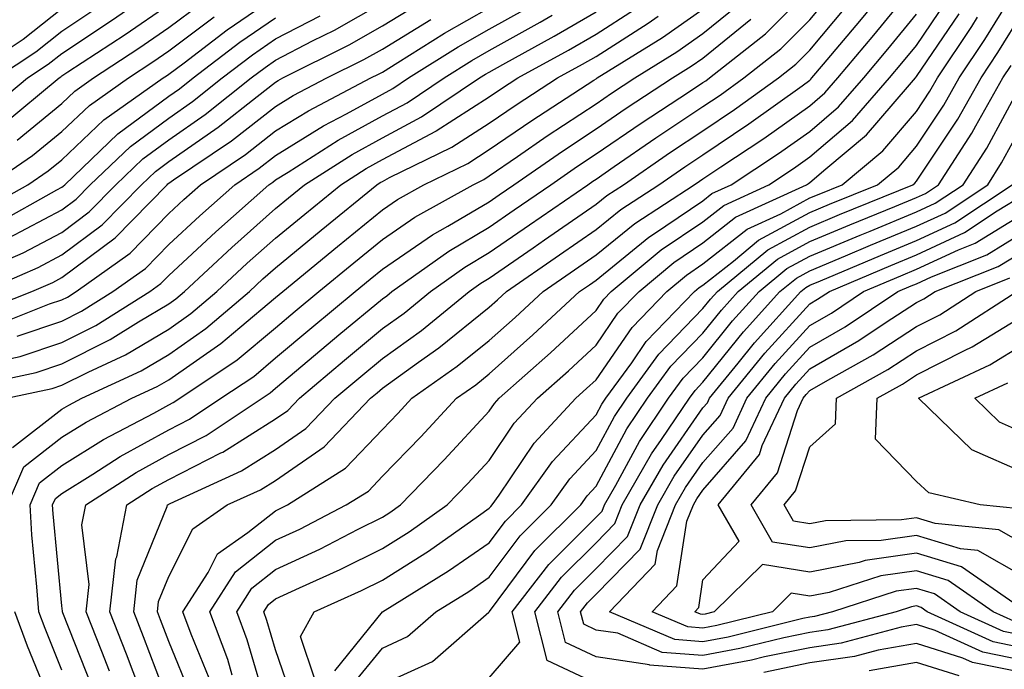
# Model space of a CAD drawing. Units: inches. Extents: x 992243 to 994883, y 7253018 to 7255658.
# Drawn here: x 994614 to 994706, y 7254527 to 7254587 of the extents above; entities that cross this region are included whole.
import ezdxf

# ---------------------------------------------------------------- set-up
doc = ezdxf.new("R2010")
doc.units = ezdxf.units.IN
doc.header["$MEASUREMENT"] = 0
doc.layers.add('Contour_99227253', color=7, linetype='Continuous', true_color=0x5e7cfb)

msp = doc.modelspace()

# ---------------------------------------------------------------- linework, layer by layer
at = {"layer": 'Contour_99227253'}
for points in [[(994630.14, 7254524.01, 3041), (994628.05, 7254529.137, 3041), (994627.288, 7254531.158, 3041), (994626.985, 7254531.92, 3041), (994627.093, 7254532.877, 3041), (994628.05, 7254535.221, 3041), (994630.296, 7254539.674, 3041), (994633.528, 7254541.92, 3041), (994636.634, 7254543.336, 3041), (994638.05, 7254544.225, 3041), (994642.591, 7254547.379, 3041), (994646.937, 7254551.92, 3041), (994647.542, 7254552.428, 3041), (994648.05, 7254552.858, 3041), (994651.419, 7254555.289, 3041), (994653.323, 7254556.647, 3041), (994658.05, 7254560.445, 3041), (994658.831, 7254561.139, 3041), (994659.671, 7254561.92, 3041), (994664.612, 7254565.358, 3041), (994668.05, 7254567.721, 3041), (994670.364, 7254569.606, 3041), (994673.919, 7254571.92, 3041), (994676.36, 7254573.61, 3041), (994678.05, 7254574.733, 3041), (994682.357, 7254577.613, 3041), (994687.327, 7254581.197, 3041), (994688.05, 7254581.715, 3041), (994688.157, 7254581.813, 3041), (994688.255, 7254581.92, 3041), (994689.339, 7254583.209, 3041), (994692.728, 7254587.242, 3041), (994696.556, 7254591.92, 3041)], [(994631.829, 7254525.699, 3040), (994630.15, 7254529.82, 3040), (994629.368, 7254531.92, 3040), (994631.732, 7254535.602, 3040), (994632.62, 7254537.35, 3040), (994635.462, 7254539.332, 3040), (994638.05, 7254541.373, 3040), (994638.421, 7254541.549, 3040), (994639.153, 7254541.92, 3040), (994644.603, 7254545.367, 3040), (994648.05, 7254549, 3040), (994649.485, 7254550.485, 3040), (994650.814, 7254551.92, 3040), (994655.052, 7254554.918, 3040), (994658.05, 7254557.33, 3040), (994660.482, 7254559.488, 3040), (994663.089, 7254561.92, 3040), (994666.019, 7254563.951, 3040), (994668.05, 7254565.358, 3040), (994671.673, 7254568.297, 3040), (994677.239, 7254571.92, 3040), (994677.718, 7254572.252, 3040), (994678.05, 7254572.477, 3040), (994679.73, 7254573.6, 3040), (994683.734, 7254576.236, 3040), (994688.05, 7254579.322, 3040), (994689.456, 7254580.514, 3040), (994690.677, 7254581.92, 3040), (994694.036, 7254585.934, 3040), (994698.05, 7254590.836, 3040)], [(994643.587, 7254526.383, 3035), (994648.05, 7254531.91, 3035), (994654.232, 7254535.738, 3035), (994658.05, 7254538.375, 3035), (994659.564, 7254540.406, 3035), (994661.077, 7254541.92, 3035), (994663.978, 7254545.992, 3035), (994668.05, 7254550.358, 3035), (994668.597, 7254551.373, 3035), (994668.968, 7254551.92, 3035), (994671.38, 7254555.25, 3035), (994672.737, 7254557.233, 3035), (994677.249, 7254561.92, 3035), (994677.689, 7254562.281, 3035), (994678.05, 7254562.526, 3035), (994680.901, 7254564.772, 3035), (994683.255, 7254566.715, 3035), (994688.05, 7254569.313, 3035), (994689.886, 7254570.084, 3035), (994694.388, 7254571.92, 3035), (994696.39, 7254573.58, 3035), (994698.05, 7254575.524, 3035), (994700.589, 7254579.381, 3035), (994702.034, 7254581.92, 3035), (994704.437, 7254585.533, 3035), (994708.05, 7254591.393, 3035)], [(994622.493, 7254526.363, 3044), (994621.771, 7254528.199, 3044), (994620.325, 7254531.92, 3044), (994620.609, 7254534.479, 3044), (994619.925, 7254540.045, 3044), (994620.296, 7254541.92, 3044), (994625.003, 7254544.967, 3044), (994628.05, 7254546.647, 3044), (994631.546, 7254548.424, 3044), (994636.78, 7254551.92, 3044), (994637.542, 7254552.428, 3044), (994638.05, 7254552.858, 3044), (994642.962, 7254557.008, 3044), (994643.978, 7254557.848, 3044), (994648.05, 7254561.236, 3044), (994648.45, 7254561.52, 3044), (994648.929, 7254561.92, 3044), (994654.261, 7254565.709, 3044), (994658.05, 7254567.945, 3044), (994660.394, 7254569.576, 3044), (994663.812, 7254571.92, 3044), (994666.312, 7254573.658, 3044), (994668.05, 7254574.801, 3044), (994672.269, 7254577.701, 3044), (994676.79, 7254580.66, 3044), (994678.05, 7254581.49, 3044), (994678.304, 7254581.666, 3044), (994678.665, 7254581.92, 3044), (994683.909, 7254586.061, 3044), (994688.05, 7254590.231, 3044)], [(994625.345, 7254524.625, 3043), (994624.085, 7254527.955, 3043), (994622.542, 7254531.92, 3043), (994623.099, 7254536.871, 3043), (994623.177, 7254537.047, 3043), (994624.114, 7254541.92, 3043), (994626.507, 7254543.463, 3043), (994628.05, 7254544.313, 3043), (994632.923, 7254546.793, 3043), (994633.099, 7254546.871, 3043), (994638.05, 7254549.986, 3043), (994639.193, 7254550.777, 3043), (994640.286, 7254551.92, 3043), (994644.485, 7254555.485, 3043), (994648.05, 7254558.443, 3043), (994650.071, 7254559.899, 3043), (994652.542, 7254561.92, 3043), (994655.765, 7254564.205, 3043), (994658.05, 7254565.563, 3043), (994661.81, 7254568.16, 3043), (994667.269, 7254571.92, 3043), (994667.728, 7254572.242, 3043), (994668.05, 7254572.447, 3043), (994669.749, 7254573.619, 3043), (994673.646, 7254576.324, 3043), (994678.05, 7254579.235, 3043), (994679.661, 7254580.309, 3043), (994681.888, 7254581.92, 3043), (994685.325, 7254584.645, 3043), (994688.05, 7254587.379, 3043), (994690.12, 7254589.85, 3043)], [(994609.573, 7254563.443, 3056), (994614.427, 7254565.543, 3056), (994618.05, 7254567.457, 3056), (994620.599, 7254569.371, 3056), (994623.099, 7254571.92, 3056), (994625.628, 7254574.342, 3056), (994628.05, 7254576.129, 3056), (994631.468, 7254578.502, 3056), (994635.775, 7254581.92, 3056), (994637.064, 7254582.906, 3056), (994638.05, 7254583.58, 3056), (994641.517, 7254585.387, 3056), (994643.558, 7254586.412, 3056), (994648.05, 7254588.951, 3056)], [(994610.482, 7254569.488, 3059), (994614.866, 7254571.92, 3059), (994616.761, 7254573.209, 3059), (994618.05, 7254574.264, 3059), (994621.966, 7254578.004, 3059), (994627.523, 7254581.92, 3059), (994627.845, 7254582.125, 3059), (994628.05, 7254582.272, 3059), (994629.476, 7254583.346, 3059), (994633.528, 7254586.442, 3059), (994638.05, 7254589.547, 3059)], [(994611.126, 7254578.844, 3063), (994614.837, 7254581.92, 3063), (994616.771, 7254583.199, 3063), (994618.05, 7254584.215, 3063), (994622.679, 7254587.291, 3063), (994625.091, 7254588.961, 3063)], [(994612.464, 7254577.506, 3062), (994617.786, 7254581.92, 3062), (994617.943, 7254582.027, 3062), (994618.05, 7254582.115, 3062), (994618.616, 7254582.486, 3062), (994623.968, 7254586.002, 3062), (994628.05, 7254588.815, 3062)], [(994613.86, 7254576.11, 3061), (994618.05, 7254579.527, 3061), (994619.271, 7254580.699, 3061), (994621.009, 7254581.92, 3061), (994625.257, 7254584.713, 3061), (994628.05, 7254586.637, 3061), (994631.068, 7254588.902, 3061)], [(994637.366, 7254522.604, 3038), (994635.403, 7254529.274, 3038), (994634.417, 7254531.92, 3038), (994635.833, 7254534.137, 3038), (994638.05, 7254535.875, 3038), (994642.181, 7254537.789, 3038), (994645.784, 7254539.654, 3038), (994648.05, 7254540.787, 3038), (994648.743, 7254541.227, 3038), (994649.73, 7254541.92, 3038), (994653.831, 7254546.139, 3038), (994658.05, 7254550.719, 3038), (994658.538, 7254551.432, 3038), (994658.987, 7254551.92, 3038), (994663.792, 7254556.178, 3038), (994668.05, 7254560.143, 3038), (994668.773, 7254561.197, 3038), (994669.466, 7254561.92, 3038), (994674.153, 7254565.817, 3038), (994678.05, 7254568.453, 3038), (994679.993, 7254569.977, 3038), (994684.222, 7254571.92, 3038), (994686.526, 7254573.443, 3038), (994688.05, 7254574.527, 3038), (994692.034, 7254577.936, 3038), (994695.521, 7254581.92, 3038), (994696.673, 7254583.297, 3038), (994698.05, 7254584.977, 3038), (994700.853, 7254589.117, 3038)], [(994608.948, 7254581.92, 3065), (994614.427, 7254585.543, 3065), (994618.05, 7254588.424, 3065)], [(994609.056, 7254552.926, 3050), (994615.638, 7254554.332, 3050), (994618.05, 7254555.133, 3050), (994622.562, 7254557.408, 3050), (994625.218, 7254559.088, 3050), (994628.05, 7254560.777, 3050), (994628.724, 7254561.246, 3050), (994629.515, 7254561.92, 3050), (994633.939, 7254566.031, 3050), (994638.05, 7254569.693, 3050), (994639.271, 7254570.699, 3050), (994640.765, 7254571.92, 3050), (994645.208, 7254574.762, 3050), (994648.05, 7254576.315, 3050), (994651.702, 7254578.268, 3050), (994657.122, 7254581.92, 3050), (994657.689, 7254582.281, 3050), (994658.05, 7254582.477, 3050), (994659.319, 7254583.19, 3050), (994664.134, 7254585.836, 3050), (994668.05, 7254588.111, 3050)], [(994610.648, 7254561.92, 3055), (994615.814, 7254564.156, 3055), (994618.05, 7254565.338, 3055), (994621.81, 7254568.16, 3055), (994625.491, 7254571.92, 3055), (994626.8, 7254573.17, 3055), (994628.05, 7254574.098, 3055), (994632.669, 7254577.301, 3055), (994636.331, 7254580.201, 3055), (994638.05, 7254581.539, 3055), (994638.284, 7254581.686, 3055), (994638.734, 7254581.92, 3055), (994644.935, 7254585.035, 3055), (994648.05, 7254586.793, 3055), (994651.234, 7254588.736, 3055)], [(994611.39, 7254558.58, 3053), (994616.888, 7254560.758, 3053), (994618.05, 7254561.149, 3053), (994618.568, 7254561.402, 3053), (994619.378, 7254561.92, 3053), (994624.446, 7254565.524, 3053), (994628.05, 7254569.215, 3053), (994629.446, 7254570.524, 3053), (994631.028, 7254571.92, 3053), (994635.218, 7254574.752, 3053), (994638.05, 7254576.959, 3053), (994641.116, 7254578.854, 3053), (994646.976, 7254581.92, 3053), (994647.689, 7254582.281, 3053), (994648.05, 7254582.477, 3053), (994649.495, 7254583.365, 3053), (994653.86, 7254586.11, 3053), (994658.05, 7254588.483, 3053)], [(994611.898, 7254581.92, 3064), (994615.599, 7254584.371, 3064), (994618.05, 7254586.315, 3064), (994621.419, 7254588.551, 3064)], [(994612.874, 7254551.92, 3049), (994617.142, 7254552.828, 3049), (994618.05, 7254553.131, 3049), (994620.501, 7254554.371, 3049), (994623.987, 7254555.983, 3049), (994628.05, 7254558.404, 3049), (994630.12, 7254559.85, 3049), (994632.562, 7254561.92, 3049), (994635.403, 7254564.567, 3049), (994638.05, 7254566.92, 3049), (994640.794, 7254569.176, 3049), (994644.153, 7254571.92, 3049), (994646.526, 7254573.443, 3049), (994648.05, 7254574.274, 3049), (994653.04, 7254576.93, 3049), (994653.089, 7254576.959, 3049), (994658.05, 7254580.143, 3049), (994659.105, 7254580.865, 3049), (994660.726, 7254581.92, 3049), (994665.452, 7254584.518, 3049), (994668.05, 7254586.031, 3049), (994671.644, 7254588.326, 3049)], [(994612.952, 7254541.92, 3047), (994614.485, 7254545.485, 3047), (994618.05, 7254548.258, 3047), (994620.306, 7254549.664, 3047), (994624.603, 7254551.92, 3047), (994626.956, 7254553.014, 3047), (994628.05, 7254553.658, 3047), (994632.913, 7254557.057, 3047), (994634.691, 7254558.561, 3047), (994638.05, 7254561.363, 3047), (994638.714, 7254561.92, 3047), (994643.851, 7254566.119, 3047), (994648.05, 7254569.567, 3047), (994649.446, 7254570.524, 3047), (994651.937, 7254571.92, 3047), (994656.048, 7254573.922, 3047), (994658.05, 7254575.211, 3047), (994662.025, 7254577.945, 3047), (994667.835, 7254581.705, 3047), (994668.05, 7254581.842, 3047), (994668.089, 7254581.881, 3047), (994668.157, 7254581.92, 3047), (994674.261, 7254585.709, 3047), (994678.05, 7254588.375, 3047)], [(994613.87, 7254557.74, 3052), (994618.05, 7254559.147, 3052), (994619.896, 7254560.074, 3052), (994622.825, 7254561.92, 3052), (994625.882, 7254564.088, 3052), (994628.05, 7254566.324, 3052), (994630.95, 7254569.02, 3052), (994634.222, 7254571.92, 3052), (994636.507, 7254573.463, 3052), (994638.05, 7254574.664, 3052), (994642.542, 7254577.428, 3052), (994644.691, 7254578.561, 3052), (994648.05, 7254580.406, 3052), (994649.036, 7254580.934, 3052), (994650.501, 7254581.92, 3052), (994655.14, 7254584.83, 3052), (994658.05, 7254586.481, 3052), (994661.536, 7254588.434, 3052)], [(994618.05, 7254526.442, 3046), (994616.468, 7254530.338, 3046), (994615.872, 7254531.92, 3046), (994615.706, 7254534.264, 3046), (994615.247, 7254539.117, 3046), (994615.071, 7254541.92, 3046), (994615.96, 7254544.01, 3046), (994618.05, 7254545.631, 3046), (994621.927, 7254548.043, 3046), (994626.663, 7254550.533, 3046), (994628.05, 7254551.305, 3046), (994628.46, 7254551.51, 3046), (994629.075, 7254551.92, 3046), (994634.446, 7254555.524, 3046), (994638.05, 7254558.522, 3046), (994639.886, 7254560.084, 3046), (994642.103, 7254561.92, 3046), (994645.374, 7254564.596, 3046), (994648.05, 7254566.793, 3046), (994651.087, 7254568.883, 3046), (994656.526, 7254571.92, 3046), (994657.552, 7254572.418, 3046), (994658.05, 7254572.74, 3046), (994660.687, 7254574.557, 3046), (994663.47, 7254576.5, 3046), (994668.05, 7254579.498, 3046), (994669.485, 7254580.485, 3046), (994671.683, 7254581.92, 3046), (994675.609, 7254584.361, 3046), (994678.05, 7254586.08, 3046), (994681.273, 7254588.697, 3046)], [(994628.05, 7254523.317, 3042), (994625.687, 7254529.557, 3042), (994624.769, 7254531.92, 3042), (994625.101, 7254534.869, 3042), (994627.913, 7254541.783, 3042), (994627.943, 7254541.92, 3042), (994628.011, 7254541.959, 3042), (994628.05, 7254541.988, 3042), (994628.187, 7254542.057, 3042), (994634.866, 7254545.104, 3042), (994638.05, 7254547.106, 3042), (994640.892, 7254549.078, 3042), (994643.607, 7254551.92, 3042), (994646.019, 7254553.951, 3042), (994648.05, 7254555.651, 3042), (994651.693, 7254558.277, 3042), (994656.155, 7254561.92, 3042), (994657.259, 7254562.711, 3042), (994658.05, 7254563.17, 3042), (994662.151, 7254566.022, 3042), (994663.216, 7254566.754, 3042), (994668.05, 7254570.084, 3042), (994669.056, 7254570.914, 3042), (994670.609, 7254571.92, 3042), (994675.003, 7254574.967, 3042), (994678.05, 7254576.979, 3042), (994681.009, 7254578.961, 3042), (994685.11, 7254581.92, 3042), (994686.751, 7254583.219, 3042), (994688.05, 7254584.527, 3042), (994691.419, 7254588.551, 3042)], [(994633.997, 7254525.973, 3039), (994633.568, 7254527.438, 3039), (994631.888, 7254531.92, 3039), (994634.3, 7254535.67, 3039), (994638.05, 7254538.619, 3039), (994640.306, 7254539.664, 3039), (994644.661, 7254541.92, 3039), (994646.741, 7254543.229, 3039), (994648.05, 7254544.615, 3039), (994651.653, 7254548.317, 3039), (994654.974, 7254551.92, 3039), (994656.78, 7254553.19, 3039), (994658.05, 7254554.215, 3039), (994662.122, 7254557.848, 3039), (994666.507, 7254561.92, 3039), (994667.415, 7254562.555, 3039), (994668.05, 7254562.994, 3039), (994672.972, 7254566.998, 3039), (994673.411, 7254567.281, 3039), (994678.05, 7254570.426, 3039), (994678.88, 7254571.09, 3039), (994680.696, 7254571.92, 3039), (994685.13, 7254574.84, 3039), (994688.05, 7254576.92, 3039), (994690.745, 7254579.225, 3039), (994693.099, 7254581.92, 3039), (994695.355, 7254584.615, 3039), (994698.05, 7254587.906, 3039)], [(994639.681, 7254523.551, 3037), (994638.05, 7254528.365, 3037), (994637.239, 7254531.11, 3037), (994636.946, 7254531.92, 3037), (994637.376, 7254532.594, 3037), (994638.05, 7254533.131, 3037), (994640.296, 7254534.166, 3037), (994644.105, 7254535.865, 3037), (994648.05, 7254537.828, 3037), (994650.56, 7254539.41, 3037), (994654.105, 7254541.92, 3037), (994656.048, 7254543.922, 3037), (994658.05, 7254546.09, 3037), (994660.394, 7254549.576, 3037), (994662.571, 7254551.92, 3037), (994665.472, 7254554.498, 3037), (994668.05, 7254556.891, 3037), (994670.091, 7254559.879, 3037), (994672.064, 7254561.92, 3037), (994675.335, 7254564.635, 3037), (994678.05, 7254566.481, 3037), (994681.097, 7254568.873, 3037), (994687.737, 7254571.92, 3037), (994687.923, 7254572.047, 3037), (994688.05, 7254572.135, 3037), (994689.544, 7254573.414, 3037), (994693.372, 7254576.598, 3037), (994697.181, 7254581.051, 3037), (994697.943, 7254581.92, 3037), (994698.05, 7254582.047, 3037), (994702.025, 7254587.945, 3037)], [(994645.101, 7254524.869, 3034), (994648.05, 7254528.522, 3034), (994650.384, 7254529.586, 3034), (994653.06, 7254531.92, 3034), (994656.146, 7254533.824, 3034), (994658.05, 7254535.143, 3034), (994660.941, 7254539.029, 3034), (994663.841, 7254541.92, 3034), (994665.589, 7254544.381, 3034), (994668.05, 7254547.018, 3034), (994669.769, 7254550.201, 3034), (994670.921, 7254551.92, 3034), (994673.919, 7254556.051, 3034), (994678.05, 7254560.328, 3034), (994678.763, 7254561.207, 3034), (994679.398, 7254561.92, 3034), (994684.134, 7254565.836, 3034), (994688.05, 7254567.955, 3034), (994690.843, 7254569.127, 3034), (994697.708, 7254571.92, 3034), (994697.894, 7254572.076, 3034), (994698.05, 7254572.252, 3034), (994701.898, 7254578.072, 3034), (994704.075, 7254581.92, 3034), (994705.657, 7254584.313, 3034), (994708.05, 7254588.18, 3034)], [(994610.091, 7254559.879, 3054), (994615.228, 7254561.92, 3054), (994617.2, 7254562.77, 3054), (994618.05, 7254563.219, 3054), (994623.021, 7254566.949, 3054), (994627.894, 7254571.92, 3054), (994627.972, 7254571.998, 3054), (994628.05, 7254572.057, 3054), (994628.499, 7254572.369, 3054), (994633.929, 7254576.041, 3054), (994638.05, 7254579.254, 3054), (994639.7, 7254580.27, 3054), (994642.855, 7254581.92, 3054), (994646.312, 7254583.658, 3054), (994648.05, 7254584.635, 3054), (994652.571, 7254587.399, 3054)], [(994611.282, 7254571.92, 3060), (994615.306, 7254574.664, 3060), (994618.05, 7254576.901, 3060), (994620.618, 7254579.352, 3060), (994624.271, 7254581.92, 3060), (994626.546, 7254583.424, 3060), (994628.05, 7254584.449, 3060), (994632.308, 7254587.662, 3060)], [(994611.37, 7254555.24, 3051), (994614.144, 7254555.826, 3051), (994618.05, 7254557.145, 3051), (994621.224, 7254558.746, 3051), (994626.263, 7254561.92, 3051), (994627.308, 7254562.662, 3051), (994628.05, 7254563.424, 3051), (994632.454, 7254567.516, 3051), (994637.415, 7254571.92, 3051), (994637.796, 7254572.174, 3051), (994638.05, 7254572.369, 3051), (994639.232, 7254573.102, 3051), (994643.89, 7254576.08, 3051), (994648.05, 7254578.365, 3051), (994650.374, 7254579.596, 3051), (994653.812, 7254581.92, 3051), (994656.419, 7254583.551, 3051), (994658.05, 7254584.479, 3051), (994662.825, 7254587.145, 3051), (994663.939, 7254587.809, 3051)], [(994611.761, 7254568.209, 3058), (994617.562, 7254571.432, 3058), (994618.05, 7254571.686, 3058), (994618.177, 7254571.793, 3058), (994618.314, 7254571.92, 3058), (994623.284, 7254576.686, 3058), (994628.05, 7254580.211, 3058), (994629.056, 7254580.914, 3058), (994630.335, 7254581.92, 3058), (994634.71, 7254585.26, 3058), (994638.05, 7254587.565, 3058)], [(994613.089, 7254566.959, 3057), (994618.05, 7254569.576, 3057), (994619.388, 7254570.582, 3057), (994620.706, 7254571.92, 3057), (994624.456, 7254575.514, 3057), (994628.05, 7254578.17, 3057), (994630.267, 7254579.703, 3057), (994633.06, 7254581.92, 3057), (994635.882, 7254584.088, 3057), (994638.05, 7254585.572, 3057), (994642.22, 7254587.75, 3057)], [(994613.431, 7254547.301, 3048), (994618.05, 7254550.885, 3048), (994618.685, 7254551.285, 3048), (994619.905, 7254551.92, 3048), (994625.472, 7254554.498, 3048), (994628.05, 7254556.031, 3048), (994631.517, 7254558.453, 3048), (994635.609, 7254561.92, 3048), (994636.868, 7254563.102, 3048), (994638.05, 7254564.147, 3048), (994642.318, 7254567.652, 3048), (994647.532, 7254571.92, 3048), (994647.845, 7254572.125, 3048), (994648.05, 7254572.233, 3048), (994648.714, 7254572.584, 3048), (994654.544, 7254575.426, 3048), (994658.05, 7254577.682, 3048), (994660.56, 7254579.41, 3048), (994664.446, 7254581.92, 3048), (994666.771, 7254583.199, 3048), (994668.05, 7254583.942, 3048), (994672.923, 7254587.047, 3048), (994673.851, 7254587.721, 3048)], [(994620.911, 7254524.781, 3045), (994618.138, 7254531.832, 3045), (994618.109, 7254531.92, 3045), (994618.109, 7254531.979, 3045), (994618.05, 7254532.477, 3045), (994617.23, 7254541.1, 3045), (994617.181, 7254541.92, 3045), (994617.435, 7254542.535, 3045), (994618.05, 7254543.004, 3045), (994620.931, 7254544.801, 3045), (994623.509, 7254546.461, 3045), (994628.05, 7254548.971, 3045), (994630.003, 7254549.967, 3045), (994632.933, 7254551.92, 3045), (994635.999, 7254553.971, 3045), (994638.05, 7254555.69, 3045), (994641.429, 7254558.541, 3045), (994645.491, 7254561.92, 3045), (994646.898, 7254563.072, 3045), (994648.05, 7254564.02, 3045), (994652.737, 7254567.233, 3045), (994654.163, 7254568.033, 3045), (994658.05, 7254570.328, 3045), (994658.987, 7254570.983, 3045), (994660.355, 7254571.92, 3045), (994664.896, 7254575.074, 3045), (994668.05, 7254577.145, 3045), (994670.872, 7254579.098, 3045), (994675.198, 7254581.92, 3045), (994676.956, 7254583.014, 3045), (994678.05, 7254583.776, 3045), (994682.542, 7254587.428, 3045)], [(994641.732, 7254525.602, 3036), (994640.374, 7254529.596, 3036), (994641.644, 7254531.92, 3036), (994646.077, 7254533.893, 3036), (994648.05, 7254534.869, 3036), (994652.366, 7254537.604, 3036), (994657.034, 7254540.904, 3036), (994658.05, 7254541.608, 3036), (994658.187, 7254541.783, 3036), (994658.314, 7254541.92, 3036), (994658.978, 7254542.848, 3036), (994662.259, 7254547.711, 3036), (994666.146, 7254551.92, 3036), (994667.151, 7254552.818, 3036), (994668.05, 7254553.649, 3036), (994671.419, 7254558.551, 3036), (994674.661, 7254561.92, 3036), (994676.507, 7254563.463, 3036), (994678.05, 7254564.508, 3036), (994682.2, 7254567.77, 3036), (994685.335, 7254569.205, 3036), (994688.05, 7254570.68, 3036), (994688.929, 7254571.041, 3036), (994691.068, 7254571.92, 3036), (994694.876, 7254575.094, 3036), (994698.05, 7254578.795, 3036), (994699.29, 7254580.68, 3036), (994699.993, 7254581.92, 3036), (994703.216, 7254586.754, 3036), (994703.743, 7254587.613, 3036)], [(994648.05, 7254525.123, 3033), (994652.728, 7254527.242, 3033), (994658.011, 7254531.881, 3033), (994658.05, 7254531.91, 3033), (994658.06, 7254531.93, 3033), (994662.318, 7254537.652, 3033), (994666.605, 7254541.92, 3033), (994667.2, 7254542.77, 3033), (994668.05, 7254543.678, 3033), (994670.931, 7254549.039, 3033), (994672.874, 7254551.92, 3033), (994675.052, 7254554.918, 3033), (994678.05, 7254558.024, 3033), (994679.788, 7254560.182, 3033), (994681.351, 7254561.92, 3033), (994685.023, 7254564.947, 3033), (994688.05, 7254566.588, 3033), (994691.81, 7254568.16, 3033), (994695.999, 7254569.869, 3033), (994698.05, 7254570.709, 3033), (994698.87, 7254571.1, 3033), (994700.11, 7254571.92, 3033), (994703.206, 7254576.764, 3033), (994703.577, 7254577.447, 3033), (994706.107, 7254581.92, 3033), (994706.888, 7254583.082, 3033)], [(994658.05, 7254525.738, 3032), (994660.901, 7254529.068, 3032), (994660.189, 7254531.92, 3032), (994663.616, 7254536.354, 3032), (994668.05, 7254540.777, 3032), (994668.616, 7254541.354, 3032), (994668.841, 7254541.92, 3032), (994669.896, 7254543.766, 3032), (994672.103, 7254547.867, 3032), (994674.827, 7254551.92, 3032), (994676.185, 7254553.785, 3032), (994678.05, 7254555.719, 3032), (994680.814, 7254559.156, 3032), (994683.304, 7254561.92, 3032), (994685.901, 7254564.068, 3032), (994688.05, 7254565.231, 3032), (994692.767, 7254567.203, 3032), (994693.714, 7254567.584, 3032), (994698.05, 7254569.371, 3032), (994699.788, 7254570.182, 3032), (994702.415, 7254571.92, 3032), (994704.612, 7254575.358, 3032), (994708.05, 7254581.725, 3032)], [(994668.05, 7254525.182, 3031), (994663.47, 7254527.34, 3031), (994662.327, 7254531.92, 3031), (994664.818, 7254535.152, 3031), (994668.05, 7254538.375, 3031), (994669.798, 7254540.172, 3031), (994670.501, 7254541.92, 3031), (994673.245, 7254546.725, 3031), (994674.173, 7254548.043, 3031), (994676.78, 7254551.92, 3031), (994677.318, 7254552.652, 3031), (994678.05, 7254553.414, 3031), (994681.839, 7254558.131, 3031), (994685.257, 7254561.92, 3031), (994686.79, 7254563.18, 3031), (994688.05, 7254563.863, 3031), (994691.39, 7254565.26, 3031), (994693.724, 7254566.246, 3031), (994698.05, 7254568.024, 3031), (994700.706, 7254569.264, 3031), (994704.71, 7254571.92, 3031), (994706.009, 7254573.961, 3031), (994708.05, 7254577.731, 3031)], [(994708.05, 7254527.36, 3030), (994704.261, 7254528.131, 3030), (994699.798, 7254530.172, 3030), (994698.05, 7254530.719, 3030), (994696.595, 7254530.465, 3030), (994690.999, 7254528.971, 3030), (994688.05, 7254528.551, 3030), (994683.812, 7254527.682, 3030), (994682.591, 7254527.379, 3030), (994678.05, 7254526.529, 3030), (994673.05, 7254526.92, 3030), (994673.04, 7254526.93, 3030), (994668.05, 7254527.692, 3030), (994665.179, 7254529.049, 3030), (994664.456, 7254531.92, 3030), (994666.028, 7254533.942, 3030), (994668.05, 7254535.963, 3030), (994670.989, 7254538.981, 3030), (994672.161, 7254541.92, 3030), (994674.31, 7254545.66, 3030), (994678.05, 7254551.022, 3030), (994678.47, 7254551.5, 3030), (994678.665, 7254551.92, 3030), (994681.331, 7254555.201, 3030), (994682.864, 7254557.106, 3030), (994687.21, 7254561.92, 3030), (994687.669, 7254562.301, 3030), (994688.05, 7254562.506, 3030), (994689.056, 7254562.926, 3030), (994694.681, 7254565.289, 3030), (994698.05, 7254566.686, 3030), (994701.614, 7254568.356, 3030), (994707.005, 7254571.92, 3030)], [(994708.05, 7254528.522, 3029), (994705.228, 7254529.098, 3029), (994699.046, 7254531.92, 3029), (994698.46, 7254532.33, 3029), (994698.05, 7254532.457, 3029), (994697.581, 7254532.389, 3029), (994696.126, 7254531.92, 3029), (994689.749, 7254530.221, 3029), (994688.05, 7254529.986, 3029), (994685.609, 7254529.479, 3029), (994681.507, 7254528.463, 3029), (994678.05, 7254527.818, 3029), (994674.241, 7254528.111, 3029), (994670.071, 7254529.899, 3029), (994668.05, 7254530.201, 3029), (994666.888, 7254530.758, 3029), (994666.595, 7254531.92, 3029), (994667.23, 7254532.74, 3029), (994668.05, 7254533.561, 3029), (994672.181, 7254537.789, 3029), (994673.821, 7254541.92, 3029), (994675.364, 7254544.606, 3029), (994678.05, 7254548.453, 3029), (994679.661, 7254550.309, 3029), (994680.423, 7254551.92, 3029), (994683.841, 7254556.129, 3029), (994688.05, 7254560.758, 3029), (994688.782, 7254561.188, 3029), (994689.886, 7254561.92, 3029), (994695.628, 7254564.342, 3029), (994698.05, 7254565.338, 3029), (994702.532, 7254567.438, 3029), (994705.599, 7254569.469, 3029), (994708.05, 7254570.963, 3029)], [(994708.05, 7254529.684, 3028), (994706.194, 7254530.065, 3028), (994702.132, 7254531.92, 3028), (994699.73, 7254533.6, 3028), (994698.05, 7254534.108, 3028), (994696.136, 7254533.834, 3028), (994690.169, 7254531.92, 3028), (994688.499, 7254531.471, 3028), (994688.05, 7254531.412, 3028), (994687.405, 7254531.276, 3028), (994680.423, 7254529.547, 3028), (994678.05, 7254529.098, 3028), (994675.433, 7254529.303, 3028), (994669.31, 7254531.92, 3028), (994673.587, 7254536.383, 3028), (994673.782, 7254537.652, 3028), (994675.491, 7254541.92, 3028), (994676.419, 7254543.551, 3028), (994678.05, 7254545.885, 3028), (994680.862, 7254549.108, 3028), (994682.171, 7254551.92, 3028), (994684.808, 7254555.162, 3028), (994688.05, 7254558.727, 3028), (994690.071, 7254559.899, 3028), (994693.089, 7254561.92, 3028), (994696.575, 7254563.395, 3028), (994698.05, 7254564, 3028), (994701.956, 7254565.826, 3028), (994703.519, 7254566.451, 3028), (994708.05, 7254569.215, 3028)], [(994707.161, 7254531.031, 3027), (994705.218, 7254531.92, 3027), (994700.989, 7254534.86, 3027), (994698.05, 7254535.758, 3027), (994694.691, 7254535.279, 3027), (994689.857, 7254533.727, 3027), (994688.05, 7254533.375, 3027), (994686.321, 7254533.649, 3027), (994684.544, 7254531.92, 3027), (994679.349, 7254530.621, 3027), (994678.05, 7254530.387, 3027), (994676.624, 7254530.494, 3027), (994673.294, 7254531.92, 3027), (994675.618, 7254534.352, 3027), (994676.546, 7254540.416, 3027), (994677.151, 7254541.92, 3027), (994677.474, 7254542.496, 3027), (994678.05, 7254543.307, 3027), (994682.054, 7254547.916, 3027), (994683.929, 7254551.92, 3027), (994685.775, 7254554.195, 3027), (994688.05, 7254556.695, 3027), (994691.351, 7254558.619, 3027), (994696.302, 7254561.92, 3027), (994697.532, 7254562.438, 3027), (994698.05, 7254562.652, 3027), (994699.427, 7254563.297, 3027), (994704.612, 7254565.358, 3027), (994708.05, 7254567.467, 3027)], [(994707.474, 7254532.496, 3026), (994702.259, 7254536.129, 3026), (994698.05, 7254537.418, 3026), (994693.245, 7254536.725, 3026), (994692.669, 7254536.539, 3026), (994688.05, 7254535.631, 3026), (994683.636, 7254536.334, 3026), (994679.114, 7254531.92, 3026), (994678.265, 7254531.705, 3026), (994678.05, 7254531.666, 3026), (994677.816, 7254531.686, 3026), (994677.278, 7254531.92, 3026), (994677.65, 7254532.32, 3026), (994678.05, 7254534.899, 3026), (994681.429, 7254538.541, 3026), (994679.466, 7254541.92, 3026), (994683.333, 7254546.637, 3026), (994683.607, 7254547.477, 3026), (994685.687, 7254551.92, 3026), (994686.741, 7254553.229, 3026), (994688.05, 7254554.664, 3026), (994692.64, 7254557.33, 3026), (994695.12, 7254558.99, 3026), (994698.05, 7254560.895, 3026), (994698.734, 7254561.236, 3026), (994699.788, 7254561.92, 3026), (994705.696, 7254564.274, 3026), (994708.05, 7254565.709, 3026)], [(994708.05, 7254535.231, 3025), (994703.782, 7254537.652, 3025), (994702.161, 7254537.809, 3025), (994698.05, 7254539.068, 3025), (994694.72, 7254538.59, 3025), (994691.419, 7254538.551, 3025), (994688.05, 7254537.897, 3025), (994684.573, 7254538.443, 3025), (994682.552, 7254541.92, 3025), (994685.032, 7254544.938, 3025), (994686.898, 7254550.768, 3025), (994687.435, 7254551.92, 3025), (994687.708, 7254552.262, 3025), (994688.05, 7254552.633, 3025), (994689.749, 7254553.619, 3025), (994693.978, 7254555.992, 3025), (994698.05, 7254558.629, 3025), (994700.228, 7254559.742, 3025), (994703.597, 7254561.92, 3025), (994706.78, 7254563.19, 3025)], [(994708.05, 7254538.287, 3024), (994705.735, 7254539.606, 3024), (994699.778, 7254540.192, 3024), (994698.05, 7254540.719, 3024), (994696.644, 7254540.514, 3024), (994689.525, 7254540.445, 3024), (994688.05, 7254540.152, 3024), (994686.526, 7254540.397, 3024), (994685.638, 7254541.92, 3024), (994686.722, 7254543.248, 3024), (994688.05, 7254547.379, 3024), (994690.452, 7254549.518, 3024), (994690.54, 7254551.92, 3024), (994695.355, 7254554.615, 3024), (994698.05, 7254556.373, 3024), (994701.722, 7254558.248, 3024), (994707.415, 7254561.92, 3024)], [(994707.689, 7254541.559, 3023), (994703.987, 7254541.92, 3023), (994699.183, 7254543.053, 3023), (994698.05, 7254544.127, 3023), (994694.212, 7254548.082, 3023), (994694.359, 7254551.92, 3023), (994696.722, 7254553.248, 3023), (994698.05, 7254554.108, 3023), (994702.523, 7254556.393, 3023), (994703.245, 7254556.725, 3023), (994708.05, 7254559.664, 3023)], [(994708.05, 7254544.957, 3022), (994703.216, 7254547.086, 3022), (994698.226, 7254551.92, 3022), (994704.915, 7254555.055, 3022), (994708.05, 7254556.969, 3022)], [(994708.05, 7254548.688, 3021), (994705.804, 7254549.674, 3021), (994703.489, 7254551.92, 3021), (994706.595, 7254553.375, 3021)], [(994617.298, 7254522.672, 3047), (994614.837, 7254528.707, 3047), (994613.636, 7254531.92, 3047)], [(994708.05, 7254526.188, 3031), (994703.294, 7254527.164, 3031), (994702.386, 7254527.584, 3031), (994698.05, 7254528.942, 3031), (994694.437, 7254528.307, 3031), (994692.249, 7254527.721, 3031), (994688.05, 7254527.125, 3031), (994683.734, 7254526.236, 3031)], [(994702.044, 7254525.914, 3032), (994698.05, 7254527.164, 3032), (994693.597, 7254526.373, 3032)]]:
    msp.add_polyline3d(points, dxfattribs=at)

doc.saveas('drawing.dxf')
